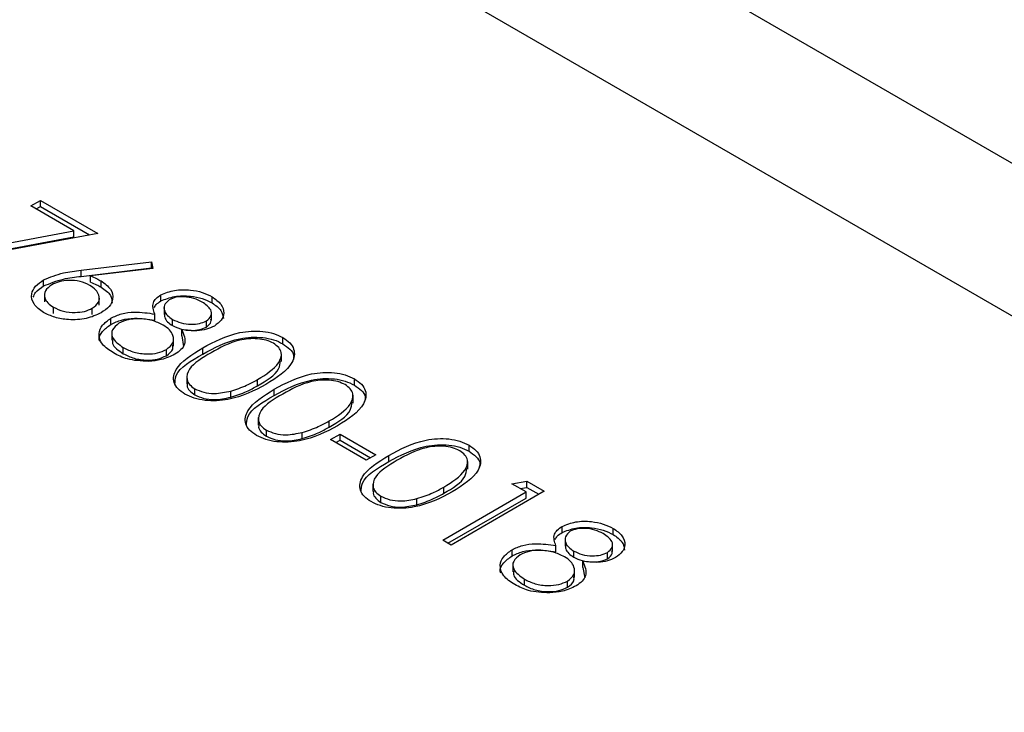
# Model space of a CAD drawing. Units: millimetres. Extents: x 8 to 204, y 4 to 288.
# Drawn here: x 143 to 144, y 135 to 136 of the extents above; entities that cross this region are included whole.
import ezdxf

# ---------------------------------------------------------------- set-up
doc = ezdxf.new("R2010")
doc.units = ezdxf.units.MM

msp = doc.modelspace()

# ---------------------------------------------------------------- linework, layer by layer
at = {"color": 7, "linetype": 'Continuous', "lineweight": 25}
for p, q in [((172.28201, 119.2679), (140.81576, 137.43298)), ((171.98203, 119.23819), (140.51578, 137.40328)), ((142.68832, 135.54254), (142.70101, 135.54987)), ((142.70101, 135.54987), (142.77716, 135.50591)), ((142.70101, 135.54171), (142.70101, 135.54987)), ((142.74568, 135.50943), (142.68832, 135.54254)), ((142.69539, 135.53846), (142.70101, 135.54171)), ((142.70101, 135.54171), (142.76647, 135.50392)), ((142.58089, 135.47878), (142.74568, 135.50943)), ((142.74568, 135.50127), (142.74568, 135.50943)), ((142.58464, 135.47131), (142.74568, 135.50127)), ((142.77716, 135.50591), (142.5852, 135.47019)), ((142.75515, 135.45709), (142.84855, 135.46836)), ((142.75515, 135.44892), (142.84855, 135.4602)), ((142.75515, 135.44892), (142.75515, 135.45709)), ((142.85039, 135.45955), (142.76769, 135.44956)), ((142.84855, 135.46836), (142.85039, 135.45955)), ((142.84855, 135.4602), (142.84855, 135.46836)), ((142.84855, 135.4602), (142.84873, 135.45935)), ((142.70538, 135.43616), (142.70538, 135.44432)), ((142.76769, 135.44139), (142.76769, 135.44956)), ((142.7817, 135.43468), (142.7817, 135.44285)), ((142.7065, 135.42536), (142.7065, 135.41515)), ((142.77934, 135.41059), (142.77934, 135.4208)), ((142.86122, 135.41622), (142.86122, 135.42439)), ((142.92924, 135.41362), (142.92924, 135.42178)), ((142.71846, 135.39975), (142.71846, 135.40792)), ((142.76997, 135.39835), (142.76997, 135.40651)), ((142.86538, 135.40847), (142.86538, 135.39826)), ((142.79474, 135.38517), (142.79474, 135.39333)), ((142.85307, 135.39065), (142.85307, 135.39881)), ((142.87671, 135.38349), (142.87671, 135.39166)), ((142.92829, 135.39093), (142.92829, 135.40114)), ((142.88881, 135.37001), (142.88881, 135.37818)), ((142.92158, 135.38146), (142.92158, 135.38963)), ((142.7959, 135.37421), (142.7959, 135.364)), ((142.87784, 135.35636), (142.87784, 135.36657)), ((142.88881, 135.37001), (142.89141, 135.35594)), ((143.02319, 135.35938), (143.02319, 135.36755)), ((142.81122, 135.3462), (142.81122, 135.35437)), ((142.91672, 135.34569), (142.91672, 135.35385)), ((142.86851, 135.3435), (142.86851, 135.35166)), ((143.02142, 135.3356), (143.02142, 135.3458)), ((142.89547, 135.31622), (142.89547, 135.30601)), ((142.98975, 135.30359), (142.98975, 135.31175)), ((143.11838, 135.30443), (143.11838, 135.3126)), ((142.90616, 135.29139), (142.90616, 135.29956)), ((142.95395, 135.28833), (142.95395, 135.2965)), ((143.01191, 135.29074), (143.01191, 135.2989)), ((143.1166, 135.28065), (143.1166, 135.29085)), ((142.99066, 135.26127), (142.99066, 135.25106)), ((143.08494, 135.24864), (143.08494, 135.2568)), ((143.00135, 135.23644), (143.00135, 135.24461)), ((143.04914, 135.23338), (143.04914, 135.24155)), ((143.08652, 135.23207), (143.09921, 135.2394)), ((143.09921, 135.2394), (143.14681, 135.21193)), ((143.09921, 135.23124), (143.09921, 135.2394)), ((143.13412, 135.2046), (143.08652, 135.23207)), ((143.09359, 135.22799), (143.09921, 135.23124)), ((143.09921, 135.23124), (143.13974, 135.20784)), ((143.27068, 135.21651), (143.27068, 135.22468)), ((143.14681, 135.21193), (143.13412, 135.2046)), ((143.16421, 135.20282), (143.16421, 135.21098)), ((143.2689, 135.19272), (143.2689, 135.20293)), ((143.14296, 135.17335), (143.14296, 135.16314)), ((143.23724, 135.16072), (143.23724, 135.16888)), ((143.32766, 135.17346), (143.34762, 135.17659)), ((143.3467, 135.16247), (143.32766, 135.17346)), ((143.34762, 135.17659), (143.3705, 135.16339)), ((143.34762, 135.16843), (143.34762, 135.17659)), ((143.15365, 135.14852), (143.15365, 135.15669)), ((143.23565, 135.09836), (143.3467, 135.16247)), ((143.3705, 135.16339), (143.24675, 135.09195)), ((143.33878, 135.16704), (143.34762, 135.16843)), ((143.3467, 135.1543), (143.3467, 135.16247)), ((143.34762, 135.16843), (143.36343, 135.1593)), ((143.20144, 135.14546), (143.20144, 135.15363)), ((143.24272, 135.09428), (143.3467, 135.1543)), ((143.39427, 135.1085), (143.39427, 135.11666)), ((143.46229, 135.10589), (143.46229, 135.11406)), ((143.24675, 135.09195), (143.23565, 135.09836)), ((143.38611, 135.08293), (143.38611, 135.09109)), ((143.39843, 135.10075), (143.39843, 135.09054)), ((143.46134, 135.08321), (143.46134, 135.09342)), ((143.32779, 135.07745), (143.32779, 135.08561)), ((143.40976, 135.07577), (143.40976, 135.08394)), ((143.45463, 135.07374), (143.45463, 135.0819)), ((143.32895, 135.06649), (143.32895, 135.05628)), ((143.42186, 135.06229), (143.42186, 135.07046)), ((143.41089, 135.04864), (143.41089, 135.05884)), ((143.42186, 135.06229), (143.42445, 135.04821)), ((143.34427, 135.03848), (143.34427, 135.04664)), ((143.40156, 135.03577), (143.40156, 135.04394))]:
    msp.add_line(p, q, dxfattribs=at)
for points, knots in [([(142.70538, 135.44432), (142.71383, 135.4478), (142.72896, 135.45404), (142.74713, 135.45615), (142.75515, 135.45709)], [0, 0, 0, 0, 0.5582731, 1, 1, 1, 1]), ([(142.70518, 135.40093), (142.70031, 135.40451), (142.69057, 135.41167), (142.68812, 135.42469), (142.69364, 135.43605), (142.70146, 135.44157), (142.70538, 135.44432)], [0, 0, 0, 0, 0.2796696, 0.5590848, 0.7795576, 1, 1, 1, 1]), ([(142.70538, 135.43616), (142.71383, 135.43964), (142.72896, 135.44587), (142.74713, 135.44799), (142.75515, 135.44892)], [0, 0, 0, 0, 0.5582731, 1, 1, 1, 1]), ([(142.76668, 135.43687), (142.76259, 135.43886), (142.75441, 135.44283), (142.73925, 135.44406), (142.7257, 135.44229), (142.71926, 135.4392), (142.71603, 135.43765)], [0, 0, 0, 0, 0.2801275, 0.5595148, 0.7797192, 1, 1, 1, 1]), ([(142.76769, 135.44956), (142.77045, 135.4484), (142.77536, 135.44633), (142.77976, 135.44391), (142.7817, 135.44285)], [0, 0, 0, 0, 0.5599103, 1, 1, 1, 1]), ([(142.69149, 135.42107), (142.69235, 135.42329), (142.69457, 135.42899), (142.70127, 135.43344), (142.70538, 135.43616)], [0, 0, 0, 0, 0.3883524, 1, 1, 1, 1]), ([(142.71603, 135.43765), (142.71277, 135.43515), (142.70622, 135.43015), (142.70609, 135.42115), (142.71019, 135.41348), (142.71571, 135.40977), (142.71846, 135.40792)], [0, 0, 0, 0, 0.279059, 0.5588204, 0.7793034, 1, 1, 1, 1]), ([(142.76997, 135.40651), (142.77328, 135.40908), (142.77991, 135.41423), (142.77961, 135.42343), (142.77518, 135.43121), (142.76951, 135.43498), (142.76668, 135.43687)], [0, 0, 0, 0, 0.2787544, 0.558605, 0.7791474, 1, 1, 1, 1]), ([(142.76769, 135.44139), (142.77045, 135.44024), (142.77536, 135.43817), (142.77976, 135.43575), (142.7817, 135.43468)], [0, 0, 0, 0, 0.5599103, 1, 1, 1, 1]), ([(142.7817, 135.44285), (142.7865, 135.43936), (142.79611, 135.43238), (142.79825, 135.41969), (142.79346, 135.40849), (142.78565, 135.40316), (142.78175, 135.40049)], [0, 0, 0, 0, 0.27963843, 0.55932579, 0.77952667, 1, 1, 1, 1]), ([(142.7817, 135.43468), (142.78671, 135.4312), (142.79572, 135.42496), (142.79617, 135.4169), (142.79636, 135.41332)], [0, 0, 0, 0, 0.55663208, 1, 1, 1, 1]), ([(142.86122, 135.42439), (142.86705, 135.42674), (142.87873, 135.43145), (142.89923, 135.43149), (142.91653, 135.42803), (142.925, 135.42387), (142.92924, 135.42178)], [0, 0, 0, 0, 0.27880576, 0.55845725, 0.77915951, 1, 1, 1, 1]), ([(142.85307, 135.39881), (142.85128, 135.40392), (142.84878, 135.41104), (142.85448, 135.41977), (142.85897, 135.42285), (142.86122, 135.42439)], [0, 0, 0, 0, 0.5577522, 0.7789324, 1, 1, 1, 1]), ([(142.86122, 135.41622), (142.86705, 135.41857), (142.87873, 135.42329), (142.89923, 135.42333), (142.91653, 135.41987), (142.925, 135.4157), (142.92924, 135.41362)], [0, 0, 0, 0, 0.27880576, 0.55845725, 0.77915951, 1, 1, 1, 1]), ([(142.87215, 135.41788), (142.86957, 135.41558), (142.86437, 135.41098), (142.86549, 135.40314), (142.86944, 135.39652), (142.87429, 135.39328), (142.87671, 135.39166)], [0, 0, 0, 0, 0.2777214, 0.5582236, 0.7790716, 1, 1, 1, 1]), ([(142.91593, 135.41481), (142.91246, 135.41656), (142.90553, 135.42006), (142.89299, 135.42202), (142.88085, 135.42169), (142.87505, 135.41915), (142.87215, 135.41788)], [0, 0, 0, 0, 0.28065066, 0.56056555, 0.78062036, 1, 1, 1, 1]), ([(142.92924, 135.42178), (142.93363, 135.41862), (142.94241, 135.4123), (142.94581, 135.40091), (142.94246, 135.3905), (142.93566, 135.38548), (142.93226, 135.38297)], [0, 0, 0, 0, 0.2799289, 0.5596229, 0.7799456, 1, 1, 1, 1]), ([(142.71846, 135.40792), (142.72265, 135.40594), (142.731, 135.40199), (142.74616, 135.40057), (142.76007, 135.40188), (142.76668, 135.40497), (142.76997, 135.40651)], [0, 0, 0, 0, 0.280018, 0.5598526, 0.7799871, 1, 1, 1, 1]), ([(142.85208, 135.40704), (142.8529, 135.40854), (142.85477, 135.41198), (142.8589, 135.41469), (142.86122, 135.41622)], [0, 0, 0, 0, 0.4375849, 1, 1, 1, 1]), ([(142.92158, 135.38963), (142.9241, 135.39185), (142.92915, 135.3963), (142.92825, 135.4063), (142.9206, 135.41159), (142.91593, 135.41481)], [0, 0, 0, 0, 0.2789711, 0.5599188, 1, 1, 1, 1]), ([(142.92924, 135.41362), (142.93377, 135.41046), (142.94252, 135.40437), (142.94379, 135.3965), (142.9444, 135.39272)], [0, 0, 0, 0, 0.51820113, 1, 1, 1, 1]), ([(142.78175, 135.40049), (142.77544, 135.39759), (142.76284, 135.39179), (142.73974, 135.39065), (142.71973, 135.39397), (142.71003, 135.39861), (142.70518, 135.40093)], [0, 0, 0, 0, 0.2796308, 0.5589603, 0.7794783, 1, 1, 1, 1]), ([(142.79841, 135.34711), (142.79279, 135.35079), (142.7816, 135.35811), (142.77769, 135.37195), (142.78236, 135.38435), (142.79061, 135.39034), (142.79474, 135.39333)], [0, 0, 0, 0, 0.2805448, 0.5592692, 0.7798157, 1, 1, 1, 1]), ([(142.79474, 135.39333), (142.79928, 135.39549), (142.80836, 135.39979), (142.8295, 135.4024), (142.84412, 135.40017), (142.85307, 135.39881)], [0, 0, 0, 0, 0.2799866, 0.5599013, 1, 1, 1, 1]), ([(142.79474, 135.38517), (142.79928, 135.38732), (142.80836, 135.39162), (142.8295, 135.39423), (142.84412, 135.39201), (142.85307, 135.39065)], [0, 0, 0, 0, 0.2799866, 0.5599013, 1, 1, 1, 1]), ([(142.86429, 135.38418), (142.85958, 135.38647), (142.85014, 135.39106), (142.83298, 135.39298), (142.81695, 135.39189), (142.8093, 135.38843), (142.80547, 135.38671)], [0, 0, 0, 0, 0.2802829, 0.5601377, 0.7802983, 1, 1, 1, 1]), ([(142.86601, 135.39929), (142.86591, 135.39769), (142.86567, 135.39395), (142.86956, 135.38834), (142.87433, 135.38511), (142.87671, 135.38349)], [0, 0, 0, 0, 0.2732103, 0.636539, 1, 1, 1, 1]), ([(142.87671, 135.39166), (142.88034, 135.38997), (142.8876, 135.38658), (142.90056, 135.38489), (142.91268, 135.38588), (142.91862, 135.38838), (142.92158, 135.38963)], [0, 0, 0, 0, 0.280237, 0.5601454, 0.7804348, 1, 1, 1, 1]), ([(142.92158, 135.38146), (142.92439, 135.38368), (142.92848, 135.3869), (142.92778, 135.39074), (142.92756, 135.39194)], [0, 0, 0, 0, 0.6877315, 1, 1, 1, 1]), ([(142.77993, 135.3624), (142.77964, 135.36318), (142.77796, 135.36767), (142.78282, 135.37623), (142.79077, 135.38219), (142.79474, 135.38517)], [0, 0, 0, 0, 0.09462175, 0.54768284, 1, 1, 1, 1]), ([(142.80547, 135.38671), (142.80204, 135.38392), (142.79517, 135.37835), (142.79571, 135.36545), (142.80534, 135.35857), (142.81122, 135.35437)], [0, 0, 0, 0, 0.2798334, 0.5601982, 1, 1, 1, 1]), ([(142.86851, 135.35166), (142.87189, 135.35445), (142.87868, 135.36006), (142.87806, 135.36984), (142.87337, 135.37814), (142.86732, 135.38216), (142.86429, 135.38418)], [0, 0, 0, 0, 0.2783033, 0.5585094, 0.7791463, 1, 1, 1, 1]), ([(142.87671, 135.38349), (142.88034, 135.3818), (142.8876, 135.37842), (142.90056, 135.37673), (142.91268, 135.37772), (142.91862, 135.38022), (142.92158, 135.38146)], [0, 0, 0, 0, 0.280237, 0.5601454, 0.7804348, 1, 1, 1, 1]), ([(142.88881, 135.37818), (142.89157, 135.37168), (142.89543, 135.36261), (142.88859, 135.35126), (142.88276, 135.34734), (142.87984, 135.34538)], [0, 0, 0, 0, 0.5582714, 0.7790888, 1, 1, 1, 1]), ([(142.93226, 135.38297), (142.9289, 135.38135), (142.92218, 135.37811), (142.90655, 135.37587), (142.89554, 135.3773), (142.88881, 135.37818)], [0, 0, 0, 0, 0.2801589, 0.560243, 1, 1, 1, 1]), ([(142.79699, 135.36503), (142.79681, 135.36322), (142.79606, 135.35605), (142.80473, 135.35042), (142.81122, 135.3462)], [0, 0, 0, 0, 0.25202654, 1, 1, 1, 1]), ([(142.91672, 135.35385), (142.93198, 135.36211), (142.95107, 135.37244), (142.98119, 135.37651), (142.99661, 135.37613), (143.01145, 135.3733), (143.01928, 135.36947), (143.02319, 135.36755)], [0, 0, 0, 0, 0.498702, 0.6241765, 0.7494675, 0.8747453, 1, 1, 1, 1]), ([(142.91672, 135.34569), (142.93198, 135.35394), (142.95107, 135.36427), (142.98119, 135.36834), (142.99661, 135.36797), (143.01145, 135.36514), (143.01928, 135.3613), (143.02319, 135.35938)], [0, 0, 0, 0, 0.498702, 0.6241765, 0.7494675, 0.8747453, 1, 1, 1, 1]), ([(143.01087, 135.36001), (143.00775, 135.36148), (143.00151, 135.36443), (142.98963, 135.36626), (142.97754, 135.36622), (142.95428, 135.36224), (142.93961, 135.35403), (142.92788, 135.34747)], [0, 0, 0, 0, 0.1251388, 0.2504182, 0.3755189, 0.5008471, 1, 1, 1, 1]), ([(143.02319, 135.36755), (143.02654, 135.36528), (143.03324, 135.36073), (143.04006, 135.34934), (143.03614, 135.32777), (143.01494, 135.3143), (143.0008, 135.30531)], [0, 0, 0, 0, 0.1256001, 0.2511969, 0.5005813, 1, 1, 1, 1]), ([(142.81122, 135.35437), (142.81578, 135.35208), (142.82487, 135.3475), (142.84163, 135.34533), (142.8573, 135.34658), (142.86477, 135.34997), (142.86851, 135.35166)], [0, 0, 0, 0, 0.2806017, 0.5599618, 0.7801797, 1, 1, 1, 1]), ([(142.86851, 135.3435), (142.87218, 135.34627), (142.87776, 135.35048), (142.87719, 135.35563), (142.87699, 135.35739)], [0, 0, 0, 0, 0.6585663, 1, 1, 1, 1]), ([(142.8931, 135.29245), (142.88978, 135.2947), (142.88315, 135.29921), (142.87648, 135.31054), (142.88102, 135.33192), (142.90243, 135.34508), (142.91672, 135.35385)], [0, 0, 0, 0, 0.1255507, 0.25109, 0.5002501, 1, 1, 1, 1]), ([(142.98975, 135.31175), (143.00078, 135.31865), (143.0173, 135.32898), (143.02273, 135.34549), (143.01847, 135.35458), (143.0134, 135.3582), (143.01087, 135.36001)], [0, 0, 0, 0, 0.5000715, 0.7490206, 0.8745985, 1, 1, 1, 1]), ([(143.02319, 135.35938), (143.02646, 135.35711), (143.03299, 135.35257), (143.03863, 135.34495), (143.03735, 135.34002), (143.03684, 135.33806)], [0, 0, 0, 0, 0.3758791, 0.7517484, 1, 1, 1, 1]), ([(142.84484, 135.33599), (142.83497, 135.33646), (142.81727, 135.33729), (142.80419, 135.3441), (142.79841, 135.34711)], [0, 0, 0, 0, 0.5577579, 1, 1, 1, 1]), ([(142.81122, 135.3462), (142.81578, 135.34391), (142.82487, 135.33934), (142.84163, 135.33716), (142.8573, 135.33842), (142.86477, 135.3418), (142.86851, 135.3435)], [0, 0, 0, 0, 0.2806017, 0.5599618, 0.7801797, 1, 1, 1, 1]), ([(142.87984, 135.34538), (142.87407, 135.34263), (142.86377, 135.33771), (142.85063, 135.33652), (142.84484, 135.33599)], [0, 0, 0, 0, 0.559346, 1, 1, 1, 1]), ([(142.87978, 135.30515), (142.87998, 135.30921), (142.88077, 135.32517), (142.90136, 135.33693), (142.91672, 135.34569)], [0, 0, 0, 0, 0.2543671, 1, 1, 1, 1]), ([(142.92788, 135.34747), (142.9164, 135.34074), (142.89922, 135.33066), (142.89421, 135.31405), (142.89858, 135.30499), (142.90364, 135.30137), (142.90616, 135.29956)], [0, 0, 0, 0, 0.5002912, 0.749086, 0.8746062, 1, 1, 1, 1]), ([(142.98975, 135.30359), (143.0015, 135.31047), (143.01787, 135.32006), (143.01979, 135.33304), (143.02033, 135.33671)], [0, 0, 0, 0, 0.7173368, 1, 1, 1, 1]), ([(143.01191, 135.2989), (143.02716, 135.30716), (143.04626, 135.31749), (143.07638, 135.32156), (143.09179, 135.32118), (143.10664, 135.31835), (143.11446, 135.31451), (143.11838, 135.3126)], [0, 0, 0, 0, 0.498702, 0.6241765, 0.7494675, 0.8747453, 1, 1, 1, 1]), ([(143.01191, 135.29074), (143.02716, 135.29899), (143.04626, 135.30932), (143.07638, 135.31339), (143.09179, 135.31302), (143.10664, 135.31019), (143.11446, 135.30635), (143.11838, 135.30443)], [0, 0, 0, 0, 0.498702, 0.6241765, 0.7494675, 0.8747453, 1, 1, 1, 1]), ([(143.0008, 135.30531), (142.98526, 135.29714), (142.96196, 135.28488), (142.92462, 135.28275), (142.9049, 135.28666), (142.89703, 135.29052), (142.8931, 135.29245)], [0, 0, 0, 0, 0.49940654, 0.74874274, 0.87437238, 1, 1, 1, 1]), ([(142.89669, 135.30693), (142.89631, 135.30585), (142.89512, 135.30249), (142.89882, 135.29681), (142.90372, 135.2932), (142.90616, 135.29139)], [0, 0, 0, 0, 0.1916767, 0.5960419, 1, 1, 1, 1]), ([(142.95395, 135.2965), (142.96123, 135.29888), (142.97424, 135.30314), (142.98501, 135.30912), (142.98975, 135.31175)], [0, 0, 0, 0, 0.5595988, 1, 1, 1, 1]), ([(142.95395, 135.28833), (142.96123, 135.29072), (142.97424, 135.29497), (142.98501, 135.30095), (142.98975, 135.30359)], [0, 0, 0, 0, 0.5595988, 1, 1, 1, 1]), ([(143.10606, 135.30506), (143.10294, 135.30653), (143.09669, 135.30948), (143.08482, 135.31131), (143.07273, 135.31127), (143.04947, 135.30729), (143.03479, 135.29908), (143.02306, 135.29252)], [0, 0, 0, 0, 0.1251388, 0.2504182, 0.3755189, 0.5008471, 1, 1, 1, 1]), ([(143.08494, 135.2568), (143.09597, 135.2637), (143.11249, 135.27403), (143.11792, 135.29054), (143.11366, 135.29963), (143.10859, 135.30325), (143.10606, 135.30506)], [0, 0, 0, 0, 0.5000715, 0.7490206, 0.8745985, 1, 1, 1, 1]), ([(143.11838, 135.3126), (143.12173, 135.31033), (143.12843, 135.30578), (143.13525, 135.29439), (143.13133, 135.27282), (143.11013, 135.25935), (143.09599, 135.25036)], [0, 0, 0, 0, 0.1256001, 0.2511969, 0.5005813, 1, 1, 1, 1]), ([(143.11838, 135.30443), (143.12164, 135.30216), (143.12818, 135.29762), (143.13382, 135.29), (143.13254, 135.28507), (143.13202, 135.28311)], [0, 0, 0, 0, 0.3758791, 0.7517484, 1, 1, 1, 1]), ([(142.90616, 135.29956), (142.90997, 135.29785), (142.91758, 135.29444), (142.93509, 135.29249), (142.9468, 135.29498), (142.95395, 135.2965)], [0, 0, 0, 0, 0.2802572, 0.5607811, 1, 1, 1, 1]), ([(142.90616, 135.29139), (142.90997, 135.28969), (142.91758, 135.28627), (142.93509, 135.28432), (142.9468, 135.28681), (142.95395, 135.28833)], [0, 0, 0, 0, 0.2802572, 0.5607811, 1, 1, 1, 1]), ([(142.98829, 135.2375), (142.98497, 135.23975), (142.97833, 135.24426), (142.97167, 135.25559), (142.97621, 135.27697), (142.99762, 135.29013), (143.01191, 135.2989)], [0, 0, 0, 0, 0.1255507, 0.25109, 0.5002501, 1, 1, 1, 1]), ([(142.97497, 135.2502), (142.97517, 135.25426), (142.97595, 135.27022), (142.99655, 135.28197), (143.01191, 135.29074)], [0, 0, 0, 0, 0.2543671, 1, 1, 1, 1]), ([(143.02306, 135.29252), (143.01159, 135.28579), (142.9944, 135.27571), (142.98939, 135.2591), (142.99377, 135.25004), (142.99882, 135.24642), (143.00135, 135.24461)], [0, 0, 0, 0, 0.5002912, 0.749086, 0.8746062, 1, 1, 1, 1]), ([(143.08494, 135.24864), (143.09668, 135.25552), (143.11306, 135.26511), (143.11498, 135.27809), (143.11552, 135.28176)], [0, 0, 0, 0, 0.7173368, 1, 1, 1, 1]), ([(143.09599, 135.25036), (143.08045, 135.24219), (143.05715, 135.22993), (143.01981, 135.2278), (143.00009, 135.23171), (142.99222, 135.23557), (142.98829, 135.2375)], [0, 0, 0, 0, 0.4994065, 0.7487427, 0.8743724, 1, 1, 1, 1]), ([(142.99187, 135.25198), (142.99149, 135.2509), (142.99031, 135.24754), (142.99401, 135.24186), (142.9989, 135.23825), (143.00135, 135.23644)], [0, 0, 0, 0, 0.1916767, 0.5960419, 1, 1, 1, 1]), ([(143.04914, 135.24155), (143.05642, 135.24393), (143.06943, 135.24819), (143.0802, 135.25417), (143.08494, 135.2568)], [0, 0, 0, 0, 0.55959879, 1, 1, 1, 1]), ([(143.04914, 135.23338), (143.05642, 135.23577), (143.06943, 135.24002), (143.0802, 135.246), (143.08494, 135.24864)], [0, 0, 0, 0, 0.55959879, 1, 1, 1, 1]), ([(143.00135, 135.24461), (143.00515, 135.2429), (143.01277, 135.23949), (143.03027, 135.23754), (143.04199, 135.24003), (143.04914, 135.24155)], [0, 0, 0, 0, 0.2802572, 0.5607811, 1, 1, 1, 1]), ([(143.00135, 135.23644), (143.00515, 135.23474), (143.01277, 135.23132), (143.03027, 135.22937), (143.04199, 135.23186), (143.04914, 135.23338)], [0, 0, 0, 0, 0.2802572, 0.5607811, 1, 1, 1, 1]), ([(143.16421, 135.21098), (143.17946, 135.21923), (143.19856, 135.22956), (143.22868, 135.23364), (143.24409, 135.23326), (143.25894, 135.23043), (143.26676, 135.22659), (143.27068, 135.22468)], [0, 0, 0, 0, 0.498702, 0.6241765, 0.7494675, 0.8747453, 1, 1, 1, 1]), ([(143.16421, 135.20282), (143.17946, 135.21107), (143.19856, 135.2214), (143.22868, 135.22547), (143.24409, 135.2251), (143.25894, 135.22227), (143.26676, 135.21843), (143.27068, 135.21651)], [0, 0, 0, 0, 0.498702, 0.6241765, 0.7494675, 0.8747453, 1, 1, 1, 1]), ([(143.25836, 135.21713), (143.25524, 135.21861), (143.24899, 135.22156), (143.23712, 135.22339), (143.22503, 135.22334), (143.20177, 135.21937), (143.18709, 135.21116), (143.17536, 135.2046)], [0, 0, 0, 0, 0.1251388, 0.2504182, 0.3755189, 0.5008471, 1, 1, 1, 1]), ([(143.27068, 135.22468), (143.27403, 135.22241), (143.28073, 135.21786), (143.28755, 135.20647), (143.28363, 135.1849), (143.26243, 135.17143), (143.24829, 135.16244)], [0, 0, 0, 0, 0.12560007, 0.25119689, 0.50058134, 1, 1, 1, 1]), ([(143.14059, 135.14958), (143.13727, 135.15183), (143.13063, 135.15634), (143.12397, 135.16767), (143.12851, 135.18905), (143.14992, 135.2022), (143.16421, 135.21098)], [0, 0, 0, 0, 0.1255507, 0.25109, 0.5002501, 1, 1, 1, 1]), ([(143.23724, 135.16888), (143.24827, 135.17578), (143.26479, 135.18611), (143.27022, 135.20262), (143.26596, 135.21171), (143.26089, 135.21533), (143.25836, 135.21713)], [0, 0, 0, 0, 0.50007152, 0.74902056, 0.87459845, 1, 1, 1, 1]), ([(143.27068, 135.21651), (143.27394, 135.21424), (143.28048, 135.2097), (143.28612, 135.20207), (143.28484, 135.19715), (143.28432, 135.19519)], [0, 0, 0, 0, 0.3758791, 0.7517484, 1, 1, 1, 1]), ([(143.12727, 135.16228), (143.12747, 135.16634), (143.12825, 135.1823), (143.14885, 135.19405), (143.16421, 135.20282)], [0, 0, 0, 0, 0.2543671, 1, 1, 1, 1]), ([(143.17536, 135.2046), (143.16389, 135.19787), (143.1467, 135.18779), (143.14169, 135.17118), (143.14607, 135.16212), (143.15112, 135.1585), (143.15365, 135.15669)], [0, 0, 0, 0, 0.5002912, 0.749086, 0.8746062, 1, 1, 1, 1]), ([(143.23724, 135.16072), (143.24898, 135.1676), (143.26536, 135.17719), (143.26727, 135.19017), (143.26782, 135.19384)], [0, 0, 0, 0, 0.7173368, 1, 1, 1, 1]), ([(143.20144, 135.15363), (143.20872, 135.15601), (143.22173, 135.16027), (143.2325, 135.16625), (143.23724, 135.16888)], [0, 0, 0, 0, 0.55959879, 1, 1, 1, 1]), ([(143.24829, 135.16244), (143.23275, 135.15427), (143.20945, 135.14201), (143.17211, 135.13988), (143.15239, 135.14378), (143.14452, 135.14765), (143.14059, 135.14958)], [0, 0, 0, 0, 0.4994065, 0.7487427, 0.8743724, 1, 1, 1, 1]), ([(143.14417, 135.16406), (143.14379, 135.16298), (143.14261, 135.15962), (143.14631, 135.15394), (143.1512, 135.15033), (143.15365, 135.14852)], [0, 0, 0, 0, 0.19167671, 0.59604193, 1, 1, 1, 1]), ([(143.15365, 135.15669), (143.15745, 135.15498), (143.16507, 135.15157), (143.18257, 135.14962), (143.19429, 135.15211), (143.20144, 135.15363)], [0, 0, 0, 0, 0.2802572, 0.5607811, 1, 1, 1, 1]), ([(143.20144, 135.14546), (143.20872, 135.14784), (143.22173, 135.1521), (143.2325, 135.15808), (143.23724, 135.16072)], [0, 0, 0, 0, 0.55959879, 1, 1, 1, 1]), ([(143.15365, 135.14852), (143.15745, 135.14682), (143.16507, 135.1434), (143.18257, 135.14145), (143.19429, 135.14394), (143.20144, 135.14546)], [0, 0, 0, 0, 0.2802572, 0.5607811, 1, 1, 1, 1]), ([(143.38611, 135.09109), (143.38433, 135.09619), (143.38183, 135.10332), (143.38753, 135.11205), (143.39202, 135.11512), (143.39427, 135.11666)], [0, 0, 0, 0, 0.5577522, 0.7789324, 1, 1, 1, 1]), ([(143.39427, 135.11666), (143.4001, 135.11902), (143.41178, 135.12373), (143.43228, 135.12377), (143.44958, 135.12031), (143.45805, 135.11614), (143.46229, 135.11406)], [0, 0, 0, 0, 0.27880576, 0.55845725, 0.77915951, 1, 1, 1, 1]), ([(143.38513, 135.09931), (143.38595, 135.10082), (143.38782, 135.10425), (143.39195, 135.10697), (143.39427, 135.1085)], [0, 0, 0, 0, 0.4375849, 1, 1, 1, 1]), ([(143.39427, 135.1085), (143.4001, 135.11085), (143.41178, 135.11557), (143.43228, 135.11561), (143.44958, 135.11214), (143.45805, 135.10798), (143.46229, 135.10589)], [0, 0, 0, 0, 0.27880576, 0.55845725, 0.77915951, 1, 1, 1, 1]), ([(143.4052, 135.11015), (143.40262, 135.10786), (143.39742, 135.10325), (143.39854, 135.09542), (143.40249, 135.0888), (143.40734, 135.08556), (143.40976, 135.08394)], [0, 0, 0, 0, 0.2777214, 0.5582236, 0.7790716, 1, 1, 1, 1]), ([(143.44898, 135.10709), (143.44551, 135.10884), (143.43858, 135.11234), (143.42604, 135.1143), (143.4139, 135.11397), (143.4081, 135.11142), (143.4052, 135.11015)], [0, 0, 0, 0, 0.2806507, 0.5605655, 0.7806204, 1, 1, 1, 1]), ([(143.45463, 135.0819), (143.45715, 135.08412), (143.4622, 135.08857), (143.4613, 135.09858), (143.45365, 135.10387), (143.44898, 135.10709)], [0, 0, 0, 0, 0.2789711, 0.5599188, 1, 1, 1, 1]), ([(143.46229, 135.11406), (143.46668, 135.1109), (143.47546, 135.10458), (143.47886, 135.09318), (143.47551, 135.08278), (143.46871, 135.07776), (143.46531, 135.07525)], [0, 0, 0, 0, 0.2799289, 0.5596229, 0.7799456, 1, 1, 1, 1]), ([(143.46229, 135.10589), (143.46682, 135.10274), (143.47557, 135.09664), (143.47683, 135.08878), (143.47744, 135.08499)], [0, 0, 0, 0, 0.5182011, 1, 1, 1, 1]), ([(143.32779, 135.08561), (143.33233, 135.08776), (143.34141, 135.09206), (143.36255, 135.09468), (143.37717, 135.09245), (143.38611, 135.09109)], [0, 0, 0, 0, 0.2799866, 0.5599013, 1, 1, 1, 1]), ([(143.39906, 135.09157), (143.39896, 135.08997), (143.39872, 135.08623), (143.40261, 135.08062), (143.40738, 135.07739), (143.40976, 135.07577)], [0, 0, 0, 0, 0.2732103, 0.636539, 1, 1, 1, 1]), ([(143.31298, 135.05468), (143.31269, 135.05546), (143.31101, 135.05995), (143.31587, 135.06851), (143.32382, 135.07447), (143.32779, 135.07745)], [0, 0, 0, 0, 0.0946218, 0.5476828, 1, 1, 1, 1]), ([(143.33146, 135.03939), (143.32584, 135.04306), (143.31465, 135.05039), (143.31074, 135.06423), (143.31541, 135.07662), (143.32366, 135.08262), (143.32779, 135.08561)], [0, 0, 0, 0, 0.2805448, 0.55926917, 0.77981565, 1, 1, 1, 1]), ([(143.32779, 135.07745), (143.33233, 135.0796), (143.34141, 135.0839), (143.36255, 135.08651), (143.37717, 135.08429), (143.38611, 135.08293)], [0, 0, 0, 0, 0.2799866, 0.5599013, 1, 1, 1, 1]), ([(143.33852, 135.07899), (143.33509, 135.0762), (143.32822, 135.07062), (143.32876, 135.05773), (143.33839, 135.05085), (143.34427, 135.04664)], [0, 0, 0, 0, 0.2798334, 0.5601982, 1, 1, 1, 1]), ([(143.39734, 135.07645), (143.39262, 135.07875), (143.38319, 135.08334), (143.36602, 135.08525), (143.35, 135.08416), (143.34235, 135.08071), (143.33852, 135.07899)], [0, 0, 0, 0, 0.2802829, 0.5601377, 0.7802983, 1, 1, 1, 1]), ([(143.40976, 135.08394), (143.41339, 135.08224), (143.42065, 135.07886), (143.43361, 135.07717), (143.44573, 135.07816), (143.45167, 135.08066), (143.45463, 135.0819)], [0, 0, 0, 0, 0.280237, 0.5601454, 0.7804348, 1, 1, 1, 1]), ([(143.45463, 135.07374), (143.45744, 135.07595), (143.46153, 135.07917), (143.46083, 135.08302), (143.46061, 135.08422)], [0, 0, 0, 0, 0.6877315, 1, 1, 1, 1]), ([(143.40156, 135.04394), (143.40494, 135.04673), (143.41173, 135.05233), (143.4111, 135.06211), (143.40642, 135.07042), (143.40037, 135.07444), (143.39734, 135.07645)], [0, 0, 0, 0, 0.2783033, 0.5585094, 0.7791463, 1, 1, 1, 1]), ([(143.40976, 135.07577), (143.41339, 135.07408), (143.42065, 135.07069), (143.43361, 135.069), (143.44573, 135.07), (143.45167, 135.07249), (143.45463, 135.07374)], [0, 0, 0, 0, 0.280237, 0.5601454, 0.7804348, 1, 1, 1, 1]), ([(143.42186, 135.07046), (143.42462, 135.06396), (143.42848, 135.05488), (143.42164, 135.04354), (143.41581, 135.03962), (143.41289, 135.03766)], [0, 0, 0, 0, 0.5582714, 0.7790888, 1, 1, 1, 1]), ([(143.46531, 135.07525), (143.46195, 135.07363), (143.45523, 135.07039), (143.4396, 135.06815), (143.42859, 135.06958), (143.42186, 135.07046)], [0, 0, 0, 0, 0.2801589, 0.560243, 1, 1, 1, 1]), ([(143.33004, 135.0573), (143.32986, 135.0555), (143.32911, 135.04833), (143.33778, 135.04269), (143.34427, 135.03848)], [0, 0, 0, 0, 0.2520265, 1, 1, 1, 1]), ([(143.37789, 135.02827), (143.36801, 135.02873), (143.35032, 135.02957), (143.33724, 135.03638), (143.33146, 135.03939)], [0, 0, 0, 0, 0.5577579, 1, 1, 1, 1]), ([(143.34427, 135.04664), (143.34883, 135.04435), (143.35792, 135.03978), (143.37468, 135.0376), (143.39035, 135.03886), (143.39782, 135.04225), (143.40156, 135.04394)], [0, 0, 0, 0, 0.2806017, 0.5599618, 0.7801797, 1, 1, 1, 1]), ([(143.34427, 135.03848), (143.34883, 135.03619), (143.35792, 135.03161), (143.37468, 135.02944), (143.39035, 135.03069), (143.39782, 135.03408), (143.40156, 135.03577)], [0, 0, 0, 0, 0.2806017, 0.5599618, 0.7801797, 1, 1, 1, 1]), ([(143.40156, 135.03577), (143.40523, 135.03855), (143.41081, 135.04275), (143.41023, 135.04791), (143.41004, 135.04966)], [0, 0, 0, 0, 0.6585663, 1, 1, 1, 1]), ([(143.41289, 135.03766), (143.40712, 135.03491), (143.39682, 135.02998), (143.38368, 135.02879), (143.37789, 135.02827)], [0, 0, 0, 0, 0.55934596, 1, 1, 1, 1])]:
    msp.add_open_spline(points, degree=3, knots=knots, dxfattribs=at)

doc.saveas('drawing.dxf')
